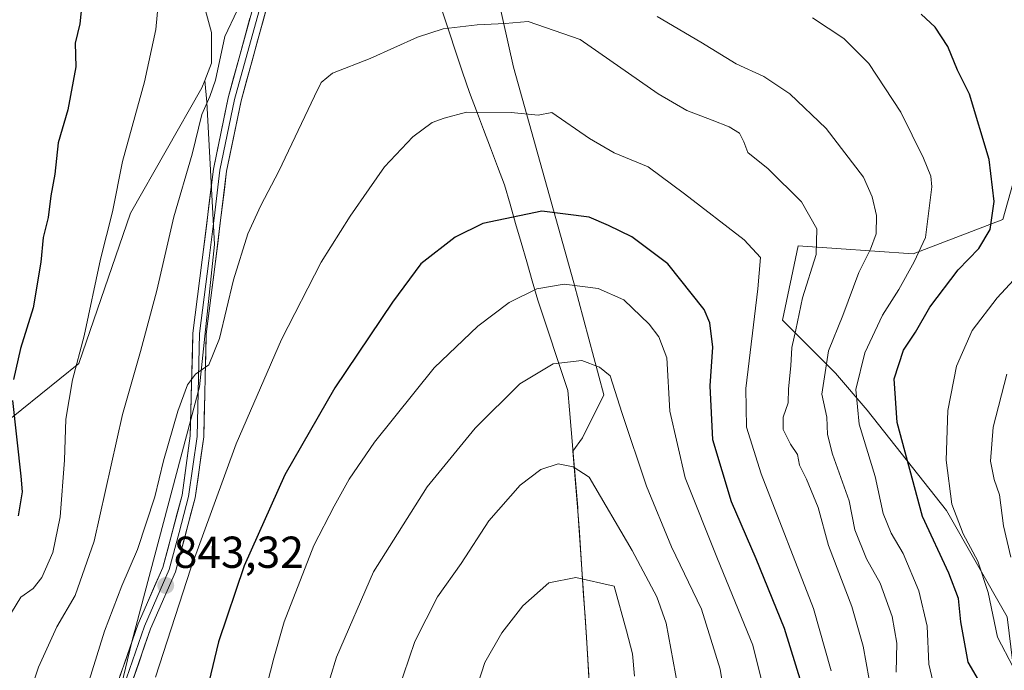
# Model space of a CAD drawing. Units: metres. Extents: x 627658 to 631107, y 4743496 to 4745873.
# Drawn here: x 628391 to 628611, y 4745469 to 4745615 of the extents above; entities that cross this region are included whole.
import ezdxf
from ezdxf.enums import TextEntityAlignment as Align

# ---------------------------------------------------------------- set-up
doc = ezdxf.new("R2010")
doc.units = ezdxf.units.M
doc.header["$MEASUREMENT"] = 0
for name, color, linetype, lineweight in [('Arbolado forestal CxS', 92, 'Continuous', 0), ('Carátula', 7, 'Continuous', 5), ('Curva de nivel maestra', 36, 'Continuous', 30), ('Curva de nivel normal', 36, 'Continuous', 0), ('Layer 0', 7, 'Continuous', 0), ('Municipio', 9, 'Continuous', 13), ('Municipio CxS', 142, 'Continuous', 0), ('Pastizal CxS', 92, 'Continuous', 0), ('Punto de cota en terreno', 7, 'Continuous', 0), ('Rótulo de punto de cota en terreno', 19, 'Continuous', 0)]:
    doc.layers.add(name, color=color, linetype=linetype, lineweight=lineweight)
doc.styles.add('Arial', font='txt', dxfattribs={"height": 0.2})

# ---------------------------------------------------------------- blocks, each defined once
blk = doc.blocks.new('*U152')
at = {"layer": 'Arbolado forestal CxS', "color": 92, "linetype": 'Continuous', "lineweight": 0}
blk.add_polyline3d([(628383.0299, 4745520.7911, 822.6672), (628404.3875, 4745537.9867, 831.5143), (628415.9213, 4745571.6303, 832.8071), (628431.9141, 4745599.6339, 835.2984), (628432.5661, 4745601.3223, 835.3322), (628433.0337, 4745596.4897, 835.803), (628434.7113, 4745564.5973, 838.7553), (628431.3535, 4745532.7049, 841.1506), (628416.2449, 4745475.6345, 843.4832), (628404.4937, 4745426.9569, 842.2651)], dxfattribs=at)
blk = doc.blocks.new('5PATER')
at = {"layer": 'Carátula', "linetype": 'Continuous', "lineweight": 5}
h = blk.add_hatch(color=250, dxfattribs=at)
edge = h.paths.add_edge_path()
edge.add_ellipse((0, 0.01), major_axis=(-1.33, -1.34), ratio=0.999422, start_angle=0, end_angle=360)

msp = doc.modelspace()

# ---------------------------------------------------------------- linework, layer by layer
at = {"layer": 'Arbolado forestal CxS', "color": 92, "linetype": 'Continuous', "lineweight": 0}
for points in [[(628452.84, 4745824.34, 828.63), (628454.33, 4745780.96, 831.5), (628469.77, 4745738.49, 829.65), (628478.46, 4745690.22, 831.65), (628479.42, 4745666.09, 833.02), (628491.97, 4745647.75, 833.58), (628501.62, 4745604.32, 843.54), (628515.14, 4745556.05, 856.01), (628521.89, 4745530.96, 860.39), (628517.07, 4745521.3, 863.79), (628514.9, 4745518.34, 864.67), (628516.03, 4745505.01, 867.29), (628517.94, 4745476.7, 873.01), (628519.4, 4745452.45, 873.38)], [(628892.55, 4745732.35, 753.38), (628898.19, 4745732.04, 753.71), (628922.67, 4745722.04, 759.55), (628927.47, 4745709.53, 762.08), (628870.31, 4745710.16, 763.39), (628849.52, 4745704.4, 764.24), (628827.84, 4745687.17, 767.33), (628772.03, 4745644.68, 789.33), (628717.21, 4745611.12, 799.13), (628707.17, 4745606.98, 800.23), (628696.84, 4745599.82, 797.9), (628662.5, 4745611.67, 809.43), (628632.89, 4745616.41, 814.45), (628619.86, 4745612.86, 818.11), (628615.13, 4745584.27, 822.03), (628611.14, 4745570.16, 823.08), (628591.06, 4745562.52, 828.43), (628565.38, 4745564.27, 840.44), (628561.83, 4745547.68, 840.18), (628573.67, 4745535.83, 831.32), (628580.78, 4745527.54, 827.38), (628598.54, 4745505.02, 820.31), (628612.13, 4745481.24, 817.15), (628624.5, 4745380.02, 828.25)], [(628892.55, 4745732.35, 753.38), (628898.19, 4745732.04, 753.71), (628922.67, 4745722.04, 759.55), (628927.47, 4745709.53, 762.08), (628870.31, 4745710.16, 763.39), (628849.52, 4745704.4, 764.24), (628827.84, 4745687.17, 767.33), (628772.03, 4745644.68, 789.33), (628717.21, 4745611.12, 799.13), (628707.17, 4745606.98, 800.23), (628696.84, 4745599.82, 797.9), (628662.5, 4745611.67, 809.43), (628632.89, 4745616.41, 814.45), (628619.86, 4745612.86, 818.11), (628615.13, 4745584.27, 822.03), (628611.14, 4745570.16, 823.08), (628591.06, 4745562.52, 828.43), (628565.38, 4745564.27, 840.44), (628561.83, 4745547.68, 840.18), (628573.67, 4745535.83, 831.32), (628580.78, 4745527.54, 827.38), (628598.54, 4745505.02, 820.31), (628612.13, 4745481.24, 817.15), (628624.5, 4745380.02, 828.25)], [(628368.5, 4745703.28, 817.48), (628399.5, 4745707.47, 826.09), (628414.14, 4745713.29, 829.81), (628419.58, 4745681.54, 829.32), (628425.37, 4745643.89, 829.97), (628434.06, 4745612.04, 834.77), (628434.06, 4745605.18, 835.2), (628432.57, 4745601.32, 835.33), (628431.91, 4745599.63, 835.3), (628415.92, 4745571.63, 832.81), (628404.39, 4745537.99, 831.51), (628383.03, 4745520.79, 822.67)], [(628414.14, 4745713.29, 829.81), (628419.58, 4745681.54, 829.32), (628425.37, 4745643.89, 829.97), (628434.06, 4745612.04, 834.77), (628434.06, 4745605.18, 835.2), (628432.57, 4745601.32, 835.33)], [(628519.4, 4745452.45, 873.38), (628517.94, 4745476.7, 873.01), (628516.03, 4745505.01, 867.29), (628514.9, 4745518.34, 864.67), (628517.07, 4745521.3, 863.79), (628521.89, 4745530.96, 860.39), (628515.14, 4745556.05, 856.01), (628501.62, 4745604.32, 843.54), (628491.97, 4745647.75, 833.58)], [(628251.53, 4745626.39, 767.19), (628279.08, 4745625.81, 776.47), (628324.98, 4745634.51, 796.57), (628327.83, 4745623.53, 795.91), (628329.06, 4745618.8, 795.8), (628320.06, 4745592.8, 795.6), (628311.07, 4745573.8, 791.96), (628292.72, 4745552.13, 785.34), (628293.93, 4745534.37, 787.08), (628301.98, 4745511.62, 790.2), (628314.4, 4745510.9, 795.08), (628330.51, 4745503.8, 801.1), (628347.95, 4745503.62, 808.91), (628355.95, 4745514.62, 812.19), (628383.03, 4745520.79, 822.67), (628404.39, 4745537.99, 831.51), (628415.92, 4745571.63, 832.81), (628431.91, 4745599.63, 835.3), (628432.57, 4745601.32, 835.33)], [(628251.53, 4745626.39, 767.19), (628279.08, 4745625.81, 776.47), (628324.98, 4745634.51, 796.57), (628327.83, 4745623.53, 795.91), (628329.06, 4745618.8, 795.8), (628320.06, 4745592.8, 795.6), (628311.07, 4745573.8, 791.96), (628292.72, 4745552.13, 785.34), (628293.93, 4745534.37, 787.08), (628301.98, 4745511.62, 790.2), (628314.4, 4745510.9, 795.08), (628330.51, 4745503.8, 801.1), (628347.95, 4745503.62, 808.91), (628355.95, 4745514.62, 812.19), (628383.03, 4745520.79, 822.67), (628404.39, 4745537.99, 831.51), (628415.92, 4745571.63, 832.81), (628431.91, 4745599.63, 835.3), (628432.57, 4745601.32, 835.33)], [(628432.57, 4745601.32, 835.33), (628433.03, 4745596.49, 835.8), (628434.71, 4745564.6, 838.76), (628431.35, 4745532.7, 841.15), (628416.24, 4745475.63, 843.48), (628404.49, 4745426.96, 842.27), (628407.85, 4745364.85, 840.05), (628427.99, 4745321.21, 842.83), (628439.74, 4745257.42, 841.52), (628436.38, 4745161.75, 830.78), (628422.95, 4745040.89, 823.92), (628392.73, 4744931.79, 814.52), (628393.76, 4744928.17, 815.23), (628380.21, 4744896.99, 811.31), (628368.58, 4744874.52, 808.54), (628343.79, 4744835.79, 803.61), (628317.11, 4744822.18, 797.07), (628291.11, 4744800.92, 796.91), (628278.03, 4744778.26, 798.49), (628270.19, 4744755.22, 799.92), (628258.57, 4744740.5, 804.2), (628250.05, 4744722.68, 809.25), (628227.95, 4744676.01, 804.91)], [(628615.13, 4745584.27, 822.03), (628611.14, 4745570.16, 823.08), (628591.06, 4745562.52, 828.43), (628565.38, 4745564.27, 840.44), (628561.83, 4745547.68, 840.18), (628573.67, 4745535.83, 831.32), (628580.78, 4745527.54, 827.38), (628598.54, 4745505.02, 820.31), (628612.13, 4745481.24, 817.15)], [(628612.13, 4745481.24, 817.15), (628598.54, 4745505.02, 820.31), (628580.78, 4745527.54, 827.38), (628573.67, 4745535.83, 831.32), (628561.83, 4745547.68, 840.18), (628565.38, 4745564.27, 840.44), (628591.06, 4745562.52, 828.43), (628611.14, 4745570.16, 823.08), (628615.13, 4745584.27, 822.03)]]:
    msp.add_polyline3d(points, dxfattribs=at)
at = {"layer": 'Curva de nivel maestra', "color": 36, "linetype": 'Continuous', "lineweight": 30}
for points in [[(628405.28, 4745620.53, 825), (628404.58, 4745614, 825), (628403.57, 4745609.67, 825), (628403.7, 4745604.36, 825), (628401.87, 4745594.75, 825), (628399.76, 4745587.36, 825), (628398.96, 4745580.34, 825), (628398.12, 4745575.48, 825), (628397.52, 4745570.64, 825), (628396.4, 4745566.13, 825), (628395.86, 4745560.66, 825), (628394.17, 4745550.4, 825), (628391.29, 4745541.34, 825), (628389.71, 4745534.4, 825)], [(628606.23, 4745466.22, 825), (628603.41, 4745471.1, 825), (628601.76, 4745480.15, 825), (628601.22, 4745485.38, 825), (628599.08, 4745491.05, 825), (628593.16, 4745503.73, 825), (628587.53, 4745524.78, 825), (628586.8, 4745534.53, 825), (628588.94, 4745540.92, 825), (628591.62, 4745544.94, 825), (628594.81, 4745550.55, 825), (628601.17, 4745558.92, 825), (628605.81, 4745563.73, 825), (628608.31, 4745567.97, 825), (628609.22, 4745574.22, 825), (628608.08, 4745583.64, 825), (628603.68, 4745598.24, 825), (628601.01, 4745603.63, 825), (628598.85, 4745608.94, 825), (628595.98, 4745613.23, 825), (628592.9, 4745616.14, 825)], [(628566.12, 4745466.32, 850), (628562.28, 4745478.62, 850), (628555.98, 4745494.22, 850), (628550.4, 4745506.98, 850), (628546.27, 4745520.89, 850), (628545.67, 4745532.95, 850), (628546.26, 4745541.64, 850), (628545.54, 4745547.05, 850), (628544.29, 4745550.05, 850), (628536.19, 4745560.27, 850), (628528.12, 4745566.34, 850), (628522.92, 4745568.83, 850), (628518.6, 4745570.74, 850), (628507.95, 4745572.03, 850), (628494.81, 4745569.31, 850), (628488.62, 4745566.27, 850), (628480.92, 4745560.28, 850), (628474.56, 4745551.69, 850), (628461.66, 4745532.5, 850), (628450.49, 4745513, 850), (628441.4, 4745492.67, 850), (628435.63, 4745475.62, 850), (628431.71, 4745459.47, 850)], [(628389.54, 4745529.67, 825), (628391.4, 4745512.7, 825), (628391.72, 4745509.22, 825), (628390.81, 4745503.87, 825)]]:
    msp.add_polyline3d(points, dxfattribs=at)
at = {"layer": 'Curva de nivel normal', "color": 36, "linetype": 'Continuous', "lineweight": 0}
for points in [[(628389.31, 4745482.18, 830), (628391.38, 4745485.67, 830), (628394.18, 4745487.59, 830), (628396.07, 4745490.02, 830), (628398.52, 4745495.66, 830), (628400.17, 4745503.64, 830), (628401.16, 4745516.31, 830), (628401.49, 4745525.46, 830), (628402.98, 4745534.3, 830), (628405.58, 4745544.18, 830), (628409.23, 4745561.34, 830), (628411.88, 4745571.91, 830), (628414.1, 4745583.14, 830), (628419.03, 4745601.01, 830), (628421.56, 4745612.74, 830), (628422.13, 4745618.32, 830)], [(628439.8, 4745616.96, 835), (628437.04, 4745611.13, 835), (628434.94, 4745601.38, 835), (628433.66, 4745597.69, 835), (628431.87, 4745593.71, 835), (628429.76, 4745584.78, 835), (628425.63, 4745570.76, 835), (628421.82, 4745554.28, 835), (628418.14, 4745540.67, 835), (628414.15, 4745526.54, 835), (628407.76, 4745498.16, 835), (628403.58, 4745486, 835), (628399.45, 4745479.04, 835), (628395.32, 4745470, 835), (628392.59, 4745461.67, 835)], [(628405.66, 4745463.67, 840), (628410.13, 4745478.04, 840), (628414, 4745488.2, 840), (628417.47, 4745496.29, 840), (628421.34, 4745508.08, 840), (628423.33, 4745516.2, 840), (628426.52, 4745527.26, 840), (628428.69, 4745533.19, 840), (628430.45, 4745535.58, 840), (628433.44, 4745537.64, 840), (628435.84, 4745543.58, 840), (628438.99, 4745556.67, 840), (628442.19, 4745567, 840), (628445.06, 4745573.34, 840), (628449.14, 4745581, 840), (628457.07, 4745597.82, 840), (628458.63, 4745600.84, 840), (628461.12, 4745602.93, 840), (628469.57, 4745606.2, 840), (628480.15, 4745611.03, 840), (628485.9, 4745612.85, 840), (628493.52, 4745613.76, 840), (628499.79, 4745614.04, 840), (628504.93, 4745614.51, 840), (628516.58, 4745610.49, 840), (628534.02, 4745598.34, 840), (628540.46, 4745594.56, 840), (628546.09, 4745592.42, 840), (628549.9, 4745590.9, 840), (628552.23, 4745589.53, 840), (628553.22, 4745587.6, 840), (628554.07, 4745585.2, 840), (628558.6, 4745581.54, 840), (628566.11, 4745574.18, 840), (628569.51, 4745568.1, 840), (628569.39, 4745562.39, 840), (628566.35, 4745552.65, 840), (628564.85, 4745545.46, 840), (628563.95, 4745541.54, 840), (628563.69, 4745537.4, 840), (628563.21, 4745532.31, 840), (628563.1, 4745529.15, 840), (628562, 4745525.93, 840), (628561.96, 4745523.21, 840), (628563.66, 4745519.93, 840), (628565.22, 4745517.58, 840), (628565.63, 4745515.23, 840), (628567.24, 4745512.07, 840), (628569.81, 4745505.75, 840), (628572.11, 4745497.18, 840), (628577.39, 4745483.57, 840), (628579.86, 4745474.67, 840), (628581.94, 4745463.52, 840)], [(628587.3, 4745468.88, 835), (628587.4, 4745475.32, 835), (628586.38, 4745481.3, 835), (628583.68, 4745488.76, 835), (628580.66, 4745494.26, 835), (628578, 4745500.75, 835), (628576.74, 4745507.25, 835), (628573.03, 4745517.66, 835), (628571.9, 4745522.08, 835), (628571.75, 4745525.97, 835), (628570.62, 4745531.1, 835), (628572.14, 4745540.77, 835), (628575.35, 4745548.7, 835), (628578.9, 4745558.34, 835), (628581.54, 4745563.53, 835), (628582.77, 4745567, 835), (628582.86, 4745571.12, 835), (628581.94, 4745575.24, 835), (628580, 4745579.68, 835), (628571.6, 4745590.55, 835), (628563.5, 4745598.3, 835), (628557.64, 4745602.2, 835), (628551.46, 4745605.06, 835), (628543.58, 4745609.92, 835), (628533.8, 4745615.62, 835)], [(628568.53, 4745615.34, 830), (628575.55, 4745610.73, 830), (628581.18, 4745605.12, 830), (628588.29, 4745594.2, 830), (628593.37, 4745583.95, 830), (628595.06, 4745579.91, 830), (628595.23, 4745577.47, 830), (628593.85, 4745566.13, 830), (628591.32, 4745560.74, 830), (628587.85, 4745554.49, 830), (628584.25, 4745548.78, 830), (628580.24, 4745540.33, 830), (628578.26, 4745532.16, 830), (628579.03, 4745524.36, 830), (628582.54, 4745512.67, 830), (628584.34, 4745504.38, 830), (628586.13, 4745499.96, 830), (628588.81, 4745495.39, 830), (628592.31, 4745487.09, 830), (628594.18, 4745479.16, 830), (628594.56, 4745470.63, 830), (628595.76, 4745465.57, 830)], [(628421.53, 4745467.74, 845), (628429.45, 4745492.13, 845), (628439.58, 4745520, 845), (628449.71, 4745543.34, 845), (628458.63, 4745560.67, 845), (628465.06, 4745570.95, 845), (628469.37, 4745577.03, 845), (628472.76, 4745581.98, 845), (628479.09, 4745588.73, 845), (628483.43, 4745591.88, 845), (628486.09, 4745592.84, 845), (628491.09, 4745594.22, 845), (628501.08, 4745594.18, 845), (628507.19, 4745593.54, 845), (628510.23, 4745594.14, 845)], [(628510.23, 4745594.14, 845), (628518.61, 4745588.35, 845), (628524.17, 4745585.11, 845), (628531.74, 4745581.95, 845), (628539.93, 4745575.96, 845), (628553.26, 4745565.63, 845), (628556.94, 4745561.67, 845), (628556.35, 4745554.67, 845), (628553.6, 4745532.34, 845), (628553.75, 4745523.67, 845), (628557.08, 4745513.28, 845), (628568.76, 4745483.13, 845), (628572.72, 4745469.15, 845)], [(628619.16, 4745562.67, 820), (628609.91, 4745552.67, 820), (628604.25, 4745545.34, 820), (628600.76, 4745537.34, 820), (628598.86, 4745527.41, 820), (628598.5, 4745516.3, 820), (628599.76, 4745506.45, 820), (628602.24, 4745499.84, 820), (628605.56, 4745493.71, 820), (628607.88, 4745486.67, 820), (628609.93, 4745476.67, 820), (628613.46, 4745469.99, 820)], [(628561.35, 4745450.2, 855), (628555.22, 4745474.88, 855), (628547.27, 4745494.22, 855), (628540.07, 4745512.38, 855), (628536.65, 4745527.26, 855), (628535.95, 4745539.19, 855), (628534.16, 4745543.94, 855), (628532.02, 4745546.75, 855), (628526.33, 4745552.24, 855), (628520.57, 4745554.73, 855), (628513.01, 4745555.7, 855), (628506.88, 4745554.69, 855), (628500.67, 4745551.58, 855), (628493.63, 4745546.34, 855), (628483.85, 4745537, 855), (628470.53, 4745520.34, 855), (628464.83, 4745512.07, 855), (628461.53, 4745506, 855), (628456.94, 4745497.19, 855), (628450.29, 4745480.14, 855), (628447.98, 4745472.03, 855), (628445.04, 4745460.37, 855)], [(628552.08, 4745444.33, 860), (628547.91, 4745469.52, 860), (628543.71, 4745482.97, 860), (628537.03, 4745496.91, 860), (628531.41, 4745510.49, 860), (628525.93, 4745526.76, 860), (628523.27, 4745535.18, 860), (628520.87, 4745537.12, 860), (628516.91, 4745538.61, 860), (628510.49, 4745537.88, 860), (628503.08, 4745533.41, 860), (628493.07, 4745523.49, 860), (628482.31, 4745510.34, 860), (628470.32, 4745491.34, 860), (628462.01, 4745472.24, 860), (628459.2, 4745462.95, 860)], [(628612.92, 4745494.58, 815), (628611.3, 4745501.62, 815), (628610.42, 4745508.58, 815), (628609.2, 4745512, 815), (628608.39, 4745516.09, 815), (628608.99, 4745523.7, 815), (628612.02, 4745535.55, 815)], [(628540.51, 4745454.34, 865), (628535.77, 4745479.85, 865), (628533.75, 4745485.69, 865), (628528.18, 4745496.09, 865), (628518.59, 4745512.5, 865), (628514.96, 4745514.79, 865), (628511.62, 4745515.51, 865), (628507.77, 4745514.24, 865), (628503.14, 4745510.72, 865), (628496.1, 4745502.75, 865), (628489.91, 4745493.2, 865), (628484.6, 4745485.71, 865), (628479.57, 4745475.76, 865), (628475.74, 4745464.52, 865)], [(628528.72, 4745468, 870), (628528.29, 4745473, 870), (628526.94, 4745478.15, 870), (628524.18, 4745488.09, 870), (628515.58, 4745490.07, 870), (628509.56, 4745488.86, 870), (628503.75, 4745483.68, 870), (628499, 4745477.67, 870), (628495.25, 4745471, 870), (628492.21, 4745461.78, 870)]]:
    msp.add_polyline3d(points, dxfattribs=at)
at = {"layer": 'Layer 0', "linetype": 'Continuous', "lineweight": 0}
for points in [[(628410.87, 4745460.15), (628417.63, 4745479.69), (628423.18, 4745492.31), (628427.46, 4745508.5), (628429.31, 4745521.75), (628429.89, 4745544.78), (628431.98, 4745561.15), (628434.47, 4745581.47), (628437.76, 4745597.43), (628443.88, 4745619.75)], [(628445.36, 4745619.46), (628439.22, 4745597.08), (628435.95, 4745581.23), (628434.71, 4745571.07), (628433.47, 4745560.97), (628431.39, 4745544.67), (628430.81, 4745521.63), (628428.94, 4745508.21), (628426.8, 4745500.11), (628424.6, 4745491.82), (628419.03, 4745479.14), (628412.32, 4745459.76)], [(628446.83, 4745619.17), (628440.68, 4745596.73), (628437.43, 4745580.98), (628434.96, 4745560.78), (628432.89, 4745544.55), (628432.31, 4745521.51), (628430.41, 4745507.91), (628426.02, 4745491.32), (628420.42, 4745478.59), (628413.77, 4745459.36)]]:
    msp.add_lwpolyline(points, dxfattribs=at)
for points in [[(628446.83, 4745619.17, 835.2), (628445.6, 4745614.68, 835.42), (628444.37, 4745610.19, 835.73), (628443.14, 4745605.71, 835.87), (628441.91, 4745601.22, 835.81), (628440.68, 4745596.73, 835.73), (628439.87, 4745592.79, 835.9), (628439.06, 4745588.86, 836.3), (628438.24, 4745584.92, 836.64), (628437.43, 4745580.98, 836.78), (628436.94, 4745576.94, 836.9), (628436.44, 4745572.9, 837.02), (628435.95, 4745568.86, 837.31), (628435.45, 4745564.82, 837.54), (628434.96, 4745560.78, 837.85), (628434.44, 4745556.72, 838.18), (628433.93, 4745552.67, 838.53), (628433.41, 4745548.61, 838.96), (628432.89, 4745544.55, 839.34), (628432.77, 4745539.94, 839.81), (628432.66, 4745535.33, 840.25), (628432.54, 4745530.73, 840.75), (628432.43, 4745526.12, 841.23), (628432.31, 4745521.51, 841.68), (628431.68, 4745516.98, 841.9), (628431.04, 4745512.44, 842.15), (628430.41, 4745507.91, 842.58), (628429.31, 4745503.76, 843.04), (628428.22, 4745499.62, 843.54), (628427.12, 4745495.47, 843.45), (628426.02, 4745491.32, 843.29), (628424.15, 4745487.08, 843.47), (628422.29, 4745482.83, 843.51), (628420.42, 4745478.59, 843.3), (628419.09, 4745474.74, 843.41), (628417.76, 4745470.9, 843.59), (628416.43, 4745467.05, 843.39)], [(628413.57, 4745467.97, 842.86), (628414.93, 4745471.87, 842.91), (628416.28, 4745475.78, 843.11), (628417.63, 4745479.69, 842.93), (628419.48, 4745483.9, 842.76), (628421.33, 4745488.1, 843.11), (628423.18, 4745492.31, 842.93), (628424.25, 4745496.36, 842.65), (628425.32, 4745500.41, 842.58), (628426.39, 4745504.45, 842.73), (628427.46, 4745508.5, 842.53), (628428.08, 4745512.92, 841.87), (628428.69, 4745517.33, 841.54), (628429.31, 4745521.75, 841.13), (628429.43, 4745526.36, 840.64), (628429.54, 4745530.96, 840.13), (628429.66, 4745535.57, 839.66), (628429.77, 4745540.17, 839.18), (628429.89, 4745544.78, 838.68), (628430.41, 4745548.87, 838.49), (628430.94, 4745552.97, 838.16), (628431.46, 4745557.06, 837.9), (628431.98, 4745561.15, 837.59), (628432.48, 4745565.21, 837.34), (628432.98, 4745569.28, 837.15), (628433.47, 4745573.34, 836.91), (628433.97, 4745577.41, 836.59), (628434.47, 4745581.47, 836.27), (628435.29, 4745585.46, 836.11), (628436.12, 4745589.45, 836.01), (628436.94, 4745593.44, 835.85), (628437.76, 4745597.43, 835.63), (628438.98, 4745601.89, 835.49), (628440.21, 4745606.36, 835.47), (628441.43, 4745610.82, 835.48), (628442.66, 4745615.29, 835.28)]]:
    msp.add_polyline3d(points, dxfattribs=at)
at = {"layer": 'Municipio', "color": 9, "linetype": 'Continuous', "lineweight": 13}
msp.add_polyline3d([(628485.74, 4745616.71, 839.08), (628487.24, 4745612.19, 840.11), (628488.75, 4745607.66, 841.21), (628490.25, 4745603.14, 842.3), (628491.76, 4745598.62, 844.03), (628493.33, 4745594.48, 844.94), (628494.91, 4745590.34, 845.79), (628496.48, 4745586.2, 846.6), (628498.06, 4745582.06, 847.42), (628499.63, 4745577.92, 848.34), (628500.87, 4745573.62, 849.44), (628502.11, 4745569.32, 850.52), (628503.36, 4745565.03, 851.44), (628504.6, 4745560.73, 852.72), (628505.84, 4745556.43, 854.3), (628507.08, 4745552.13, 855.69), (628508.42, 4745548.09, 856.83), (628509.77, 4745544.05, 858.27), (628511.11, 4745540, 859.44), (628512.46, 4745535.96, 860.54), (628513.8, 4745531.92, 861.59), (628514.17, 4745527.55, 862.57), (628514.53, 4745523.18, 863.26), (628514.9, 4745518.81, 864.02), (628515.27, 4745514.44, 864.96), (628515.63, 4745510.07, 865.84), (628516, 4745505.7, 866.8), (628516.07, 4745504.89, 866.99), (628516.39, 4745500.17, 867.85), (628516.71, 4745495.46, 868.85), (628517.03, 4745490.74, 869.84), (628517.34, 4745486.02, 870.73), (628517.66, 4745481.31, 871.56), (628517.98, 4745476.59, 872.37), (628518.27, 4745471.74, 873), (628518.56, 4745466.89, 873.34)], dxfattribs=at)
msp.add_polyline3d([(628485.74, 4745616.71, 839.08), (628487.24, 4745612.19, 840.11), (628488.75, 4745607.66, 841.21), (628490.25, 4745603.14, 842.3), (628491.76, 4745598.62, 844.03), (628493.33, 4745594.48, 844.94), (628494.91, 4745590.34, 845.79), (628496.48, 4745586.2, 846.6), (628498.06, 4745582.06, 847.42), (628499.63, 4745577.92, 848.34), (628500.87, 4745573.62, 849.44), (628502.11, 4745569.32, 850.52), (628503.36, 4745565.03, 851.44), (628504.6, 4745560.73, 852.72), (628505.84, 4745556.43, 854.3), (628507.08, 4745552.13, 855.69), (628508.42, 4745548.09, 856.83), (628509.77, 4745544.05, 858.27), (628511.11, 4745540, 859.44), (628512.46, 4745535.96, 860.54), (628513.8, 4745531.92, 861.59), (628514.17, 4745527.55, 862.57), (628514.53, 4745523.18, 863.26), (628514.9, 4745518.81, 864.02), (628515.27, 4745514.44, 864.96), (628515.63, 4745510.07, 865.84), (628516, 4745505.7, 866.8), (628516.07, 4745504.89, 866.99), (628516.39, 4745500.17, 867.85), (628516.71, 4745495.46, 868.85), (628517.03, 4745490.74, 869.84), (628517.34, 4745486.02, 870.73), (628517.66, 4745481.31, 871.56), (628517.98, 4745476.59, 872.37), (628518.27, 4745471.74, 873), (628518.56, 4745466.89, 873.34)], dxfattribs=at)
at = {"layer": 'Municipio CxS', "color": 142, "linetype": 'Continuous', "lineweight": 0}
for points in [[(628485.74, 4745616.71, 839.08), (628487.24, 4745612.19, 840.11), (628488.75, 4745607.66, 841.21), (628490.25, 4745603.14, 842.3), (628491.76, 4745598.62, 844.03), (628493.33, 4745594.48, 844.94), (628494.91, 4745590.34, 845.79), (628496.48, 4745586.2, 846.6), (628498.06, 4745582.06, 847.42), (628499.63, 4745577.92, 848.34), (628500.87, 4745573.62, 849.44), (628502.11, 4745569.32, 850.52), (628503.36, 4745565.03, 851.44), (628504.6, 4745560.73, 852.72), (628505.84, 4745556.43, 854.3), (628507.08, 4745552.13, 855.69), (628508.42, 4745548.09, 856.83), (628509.77, 4745544.05, 858.27), (628511.11, 4745540, 859.44), (628512.46, 4745535.96, 860.54), (628513.8, 4745531.92, 861.59), (628514.17, 4745527.55, 862.57), (628514.53, 4745523.18, 863.26), (628514.9, 4745518.81, 864.02), (628515.27, 4745514.44, 864.96), (628515.63, 4745510.07, 865.84), (628516, 4745505.7, 866.8), (628516.07, 4745504.89, 866.99), (628516.39, 4745500.17, 867.85), (628516.71, 4745495.46, 868.85), (628517.03, 4745490.74, 869.84), (628517.34, 4745486.02, 870.73), (628517.66, 4745481.31, 871.56), (628517.98, 4745476.59, 872.37), (628518.27, 4745471.74, 873), (628518.56, 4745466.89, 873.34)], [(628518.56, 4745466.89, 873.34), (628518.27, 4745471.74, 873), (628517.98, 4745476.59, 872.37), (628517.66, 4745481.31, 871.56), (628517.34, 4745486.02, 870.73), (628517.03, 4745490.74, 869.84), (628516.71, 4745495.46, 868.85), (628516.39, 4745500.17, 867.85), (628516.07, 4745504.89, 866.99), (628516, 4745505.7, 866.8), (628515.63, 4745510.07, 865.84), (628515.27, 4745514.44, 864.96), (628514.9, 4745518.81, 864.02), (628514.53, 4745523.18, 863.26), (628514.17, 4745527.55, 862.57), (628513.8, 4745531.92, 861.59), (628512.46, 4745535.96, 860.54), (628511.11, 4745540, 859.44), (628509.77, 4745544.05, 858.27), (628508.42, 4745548.09, 856.83), (628507.08, 4745552.13, 855.69), (628505.84, 4745556.43, 854.3), (628504.6, 4745560.73, 852.72), (628503.36, 4745565.03, 851.44), (628502.11, 4745569.32, 850.52), (628500.87, 4745573.62, 849.44), (628499.63, 4745577.92, 848.34), (628498.06, 4745582.06, 847.42), (628496.48, 4745586.2, 846.6), (628494.91, 4745590.34, 845.79), (628493.33, 4745594.48, 844.94), (628491.76, 4745598.62, 844.03), (628490.25, 4745603.14, 842.3), (628488.75, 4745607.66, 841.21), (628487.24, 4745612.19, 840.11), (628485.74, 4745616.71, 839.08)]]:
    msp.add_polyline3d(points, dxfattribs=at)
at = {"layer": 'Pastizal CxS', "color": 92, "linetype": 'Continuous', "lineweight": 0}
for points in [[(628452.84, 4745824.34, 828.63), (628454.33, 4745780.96, 831.5), (628469.77, 4745738.49, 829.65), (628478.46, 4745690.22, 831.65), (628479.42, 4745666.09, 833.02), (628491.97, 4745647.75, 833.58), (628501.62, 4745604.32, 843.54), (628515.14, 4745556.05, 856.01), (628521.89, 4745530.96, 860.39), (628517.07, 4745521.3, 863.79), (628514.9, 4745518.34, 864.67), (628516.03, 4745505.01, 867.29), (628517.94, 4745476.7, 873.01), (628519.4, 4745452.45, 873.38)], [(628414.14, 4745713.29, 829.81), (628419.58, 4745681.54, 829.32), (628425.37, 4745643.89, 829.97), (628434.06, 4745612.04, 834.77), (628434.06, 4745605.18, 835.2), (628432.57, 4745601.32, 835.33)], [(628491.97, 4745647.75, 833.58), (628501.62, 4745604.32, 843.54), (628515.14, 4745556.05, 856.01), (628521.89, 4745530.96, 860.39), (628517.07, 4745521.3, 863.79), (628514.9, 4745518.34, 864.67), (628516.03, 4745505.01, 867.29), (628517.94, 4745476.7, 873.01), (628519.4, 4745452.45, 873.38)], [(628404.49, 4745426.96, 842.27), (628416.24, 4745475.63, 843.48), (628431.35, 4745532.7, 841.15), (628434.71, 4745564.6, 838.76), (628433.03, 4745596.49, 835.8), (628432.57, 4745601.32, 835.33), (628434.06, 4745605.18, 835.2), (628434.06, 4745612.04, 834.77), (628425.37, 4745643.89, 829.97)], [(628432.57, 4745601.32, 835.33), (628433.03, 4745596.49, 835.8), (628434.71, 4745564.6, 838.76), (628431.35, 4745532.7, 841.15), (628416.24, 4745475.63, 843.48), (628404.49, 4745426.96, 842.27), (628407.85, 4745364.85, 840.05), (628427.99, 4745321.21, 842.83), (628439.74, 4745257.42, 841.52), (628436.38, 4745161.75, 830.78), (628422.95, 4745040.89, 823.92), (628392.73, 4744931.79, 814.52), (628393.76, 4744928.17, 815.23), (628380.21, 4744896.99, 811.31), (628368.58, 4744874.52, 808.54), (628343.79, 4744835.79, 803.61), (628317.11, 4744822.18, 797.07), (628291.11, 4744800.92, 796.91), (628278.03, 4744778.26, 798.49), (628270.19, 4744755.22, 799.92), (628258.57, 4744740.5, 804.2), (628250.05, 4744722.68, 809.25), (628227.95, 4744676.01, 804.91)]]:
    msp.add_polyline3d(points, dxfattribs=at)

# ---------------------------------------------------------------- block references
at = {"layer": 'Arbolado forestal CxS', "color": 92, "linetype": 'Continuous', "lineweight": 0}
msp.add_blockref('*U152', (0, 0), dxfattribs=at)
at = {"layer": 'Punto de cota en terreno', "linetype": 'Continuous', "lineweight": 0}
msp.add_blockref('5PATER', (628423.82, 4745488.26, 843.32), dxfattribs=at)

# ---------------------------------------------------------------- texts
at = {"layer": 'Rótulo de punto de cota en terreno', "color": 19, "linetype": 'Continuous', "lineweight": 0, "style": 'Arial'}
msp.add_text('843,32', height=7, dxfattribs=at).set_placement((628425.58, 4745490.02), align=Align.BOTTOM_LEFT)

doc.saveas('drawing.dxf')
